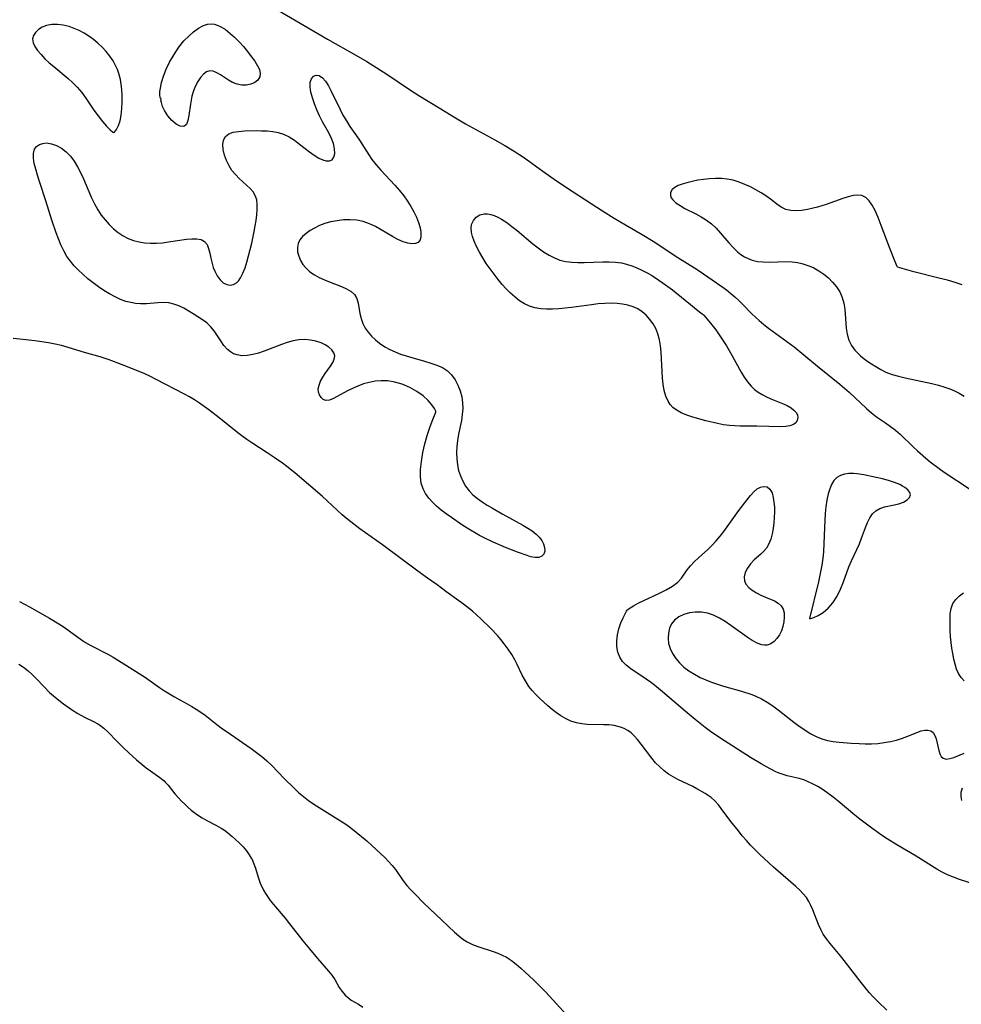
# Model space of a CAD drawing. Extents: x 1851766 to 1859968, y 2723595 to 2731797.
# Drawn here: x 1853746 to 1854014, y 2729189 to 2729470 of the extents above; entities that cross this region are included whole.
import ezdxf

# ---------------------------------------------------------------- set-up
doc = ezdxf.new("R2010")
doc.units = 0

msp = doc.modelspace()

# ---------------------------------------------------------------- linework, layer by layer
at = {"layer": 'Unknown_Line_Type', "color": 0}
for points in [[(1853819.43, 2729472.98, 84), (1853833.8, 2729464.52, 84), (1853841.94, 2729459.96, 84), (1853845.01, 2729458.16, 84), (1853847.91, 2729456.37, 84), (1853850.78, 2729454.54, 84), (1853857.22, 2729450.26, 84), (1853859.87, 2729448.55, 84), (1853865.62, 2729444.96, 84), (1853870.26, 2729442.15, 84), (1853873.18, 2729440.46, 84), (1853881.5, 2729435.88, 84), (1853884.32, 2729434.27, 84), (1853887.04, 2729432.64, 84), (1853889.69, 2729430.92, 84), (1853895.83, 2729426.48, 84), (1853898.4, 2729424.68, 84), (1853902.24, 2729422.1, 84), (1853908.94, 2729417.7, 84), (1853912.19, 2729415.61, 84), (1853915.48, 2729413.58, 84), (1853918.79, 2729411.6, 84), (1853923.51, 2729408.88, 84), (1853926.61, 2729407, 84), (1853933.66, 2729402.3, 84), (1853938.46, 2729399.35, 84), (1853939.73, 2729398.53, 84), (1853943.49, 2729395.99, 84), (1853946.19, 2729394.1, 84), (1853947.51, 2729393.12, 84), (1853948.79, 2729392.11, 84), (1853949.93, 2729391.12, 84), (1853951.03, 2729390.09, 84), (1853952.1, 2729389.04, 84), (1853954.76, 2729386.27, 84), (1853955.77, 2729385.28, 84), (1853956.82, 2729384.33, 84), (1853958.14, 2729383.22, 84), (1853959.5, 2729382.16, 84), (1853963.72, 2729379.12, 84), (1853966.8, 2729376.82, 84), (1853969.6, 2729374.56, 84), (1853973.46, 2729371.34, 84), (1853979.79, 2729366.25, 84), (1853982.47, 2729363.95, 84), (1853987.47, 2729359.29, 84), (1853988.86, 2729358.06, 84), (1853990.3, 2729356.93, 84), (1853992.83, 2729355.22, 84), (1853994.28, 2729354.2, 84), (1853995.68, 2729353.11, 84), (1853997.04, 2729351.94, 84), (1854000.71, 2729348.33, 84), (1854001.95, 2729347.19, 84), (1854004.34, 2729345.1, 84), (1854005.58, 2729344.09, 84), (1854008.14, 2729342.15, 84), (1854009.59, 2729341.13, 84), (1854017.11, 2729336.15, 84)], [(1853772.83, 2729437.93, 82), (1853773.15, 2729438.09, 82), (1853773.68, 2729438.78, 82), (1853774.27, 2729439.93, 82), (1853774.71, 2729441.3, 82), (1853775.03, 2729442.94, 82), (1853775.23, 2729444.78, 82), (1853775.31, 2729446.74, 82), (1853775.28, 2729448.92, 82), (1853775.12, 2729451.06, 82), (1853774.82, 2729453.05, 82), (1853774.37, 2729454.81, 82), (1853773.99, 2729455.87, 82), (1853773.53, 2729456.91, 82), (1853772.73, 2729458.36, 82), (1853771.8, 2729459.75, 82), (1853770.76, 2729461.06, 82), (1853769.62, 2729462.31, 82), (1853768.39, 2729463.47, 82), (1853767.15, 2729464.48, 82), (1853765.85, 2729465.4, 82), (1853764.49, 2729466.24, 82), (1853763.1, 2729466.99, 82), (1853761.68, 2729467.63, 82), (1853760.23, 2729468.15, 82), (1853758.54, 2729468.55, 82), (1853756.86, 2729468.75, 82), (1853755.24, 2729468.73, 82), (1853753.73, 2729468.46, 82), (1853752.51, 2729467.98, 82), (1853751.46, 2729467.31, 82), (1853750.61, 2729466.51, 82), (1853750.01, 2729465.61, 82), (1853749.76, 2729464.63, 82), (1853749.91, 2729463.56, 82), (1853750.43, 2729462.44, 82), (1853751.21, 2729461.3, 82), (1853752.19, 2729460.15, 82), (1853753.32, 2729459, 82), (1853754.55, 2729457.86, 82), (1853755.84, 2729456.73, 82), (1853759.88, 2729453.35, 82), (1853761.17, 2729452.18, 82), (1853762.46, 2729450.89, 82), (1853763.78, 2729449.34, 82), (1853764.97, 2729447.73, 82), (1853767.28, 2729444.33, 82), (1853768.43, 2729442.72, 82), (1853769.71, 2729441.11, 82), (1853770.89, 2729439.77, 82), (1853771.87, 2729438.75, 82), (1853772.55, 2729438.12, 82), (1853772.83, 2729437.93, 82)], [(1853786.39, 2729447.55, 82), (1853786.18, 2729447.85, 82), (1853786.07, 2729448.83, 82), (1853786.09, 2729449.63, 82), (1853786.19, 2729450.57, 82), (1853786.53, 2729452.22, 82), (1853787.1, 2729454.06, 82), (1853787.86, 2729456.01, 82), (1853788.8, 2729457.97, 82), (1853790.09, 2729460.22, 82), (1853791.49, 2729462.29, 82), (1853792.92, 2729464.06, 82), (1853794.29, 2729465.46, 82), (1853795.68, 2729466.66, 82), (1853797.08, 2729467.67, 82), (1853798.52, 2729468.44, 82), (1853799.62, 2729468.8, 82), (1853800.73, 2729468.91, 82), (1853801.58, 2729468.82, 82), (1853802.42, 2729468.59, 82), (1853803.26, 2729468.22, 82), (1853804.65, 2729467.38, 82), (1853806, 2729466.32, 82), (1853807.32, 2729465.11, 82), (1853808.61, 2729463.8, 82), (1853809.85, 2729462.44, 82), (1853811.02, 2729461.05, 82), (1853812.12, 2729459.66, 82), (1853813.09, 2729458.3, 82), (1853813.89, 2729457, 82), (1853814.41, 2729455.93, 82), (1853814.66, 2729454.91, 82), (1853814.53, 2729453.81, 82), (1853813.98, 2729452.86, 82), (1853813.11, 2729452.18, 82), (1853811.99, 2729451.72, 82), (1853810.73, 2729451.47, 82), (1853809.39, 2729451.45, 82), (1853808.04, 2729451.7, 82), (1853806.8, 2729452.19, 82), (1853805.6, 2729452.85, 82), (1853803.35, 2729454.35, 82), (1853802.28, 2729454.99, 82), (1853801.26, 2729455.43, 82), (1853800.29, 2729455.56, 82), (1853799.34, 2729455.26, 82), (1853798.46, 2729454.61, 82), (1853797.63, 2729453.68, 82), (1853796.87, 2729452.54, 82), (1853796.19, 2729451.24, 82), (1853795.61, 2729449.82, 82), (1853795.16, 2729448.32, 82), (1853794.93, 2729447.2, 82), (1853794.75, 2729446.06, 82), (1853794.32, 2729442.81, 82), (1853794.06, 2729441.36, 82), (1853793.62, 2729440.23, 82), (1853792.89, 2729439.65, 82), (1853791.87, 2729439.72, 82), (1853790.66, 2729440.36, 82), (1853789.42, 2729441.41, 82), (1853788.28, 2729442.74, 82), (1853787.37, 2729444.2, 82), (1853786.82, 2729445.41, 82), (1853786.48, 2729446.47, 82), (1853786.34, 2729447.22, 82), (1853786.39, 2729447.55, 82)], [(1853864.72, 2729358.22, 82), (1853864.68, 2729358.55, 82), (1853864.29, 2729359.29, 82), (1853863.58, 2729360.33, 82), (1853862.55, 2729361.54, 82), (1853861.07, 2729362.87, 82), (1853859.28, 2729364.15, 82), (1853857.26, 2729365.28, 82), (1853855.1, 2729366.2, 82), (1853853.02, 2729366.81, 82), (1853851, 2729367.15, 82), (1853849.15, 2729367.21, 82), (1853847.43, 2729367.05, 82), (1853845.73, 2729366.74, 82), (1853844.1, 2729366.28, 82), (1853842.51, 2729365.69, 82), (1853840.98, 2729365.02, 82), (1853839.52, 2729364.29, 82), (1853835.51, 2729362.12, 82), (1853834.37, 2729361.68, 82), (1853833.36, 2729361.58, 82), (1853832.6, 2729361.86, 82), (1853831.98, 2729362.41, 82), (1853831.51, 2729363.17, 82), (1853831.26, 2729363.97, 82), (1853831.21, 2729364.85, 82), (1853831.42, 2729365.93, 82), (1853831.86, 2729367.05, 82), (1853832.47, 2729368.18, 82), (1853833.18, 2729369.29, 82), (1853834.69, 2729371.4, 82), (1853835.32, 2729372.39, 82), (1853835.75, 2729373.35, 82), (1853835.89, 2729374.27, 82), (1853835.64, 2729375.15, 82), (1853835.06, 2729375.97, 82), (1853834.22, 2729376.74, 82), (1853833.18, 2729377.42, 82), (1853831.98, 2729377.99, 82), (1853830.52, 2729378.47, 82), (1853828.96, 2729378.78, 82), (1853827.34, 2729378.91, 82), (1853825.67, 2729378.84, 82), (1853824.03, 2729378.55, 82), (1853822.38, 2729378.09, 82), (1853820.74, 2729377.52, 82), (1853815.82, 2729375.63, 82), (1853814.17, 2729375.09, 82), (1853812.55, 2729374.67, 82), (1853810.97, 2729374.4, 82), (1853809.45, 2729374.34, 82), (1853808.04, 2729374.54, 82), (1853807.05, 2729374.91, 82), (1853806.14, 2729375.44, 82), (1853805.32, 2729376.13, 82), (1853804.3, 2729377.29, 82), (1853803.39, 2729378.62, 82), (1853802.51, 2729380.01, 82), (1853801.57, 2729381.38, 82), (1853800.52, 2729382.66, 82), (1853799.42, 2729383.68, 82), (1853798.19, 2729384.59, 82), (1853796.89, 2729385.44, 82), (1853795.56, 2729386.26, 82), (1853792.84, 2729387.84, 82), (1853791.46, 2729388.52, 82), (1853790.07, 2729389.07, 82), (1853788.64, 2729389.42, 82), (1853787.08, 2729389.53, 82), (1853785.48, 2729389.44, 82), (1853782.2, 2729389.12, 82), (1853780.53, 2729389.09, 82), (1853779.14, 2729389.21, 82), (1853777.76, 2729389.46, 82), (1853776.38, 2729389.83, 82), (1853774.84, 2729390.39, 82), (1853773.33, 2729391.08, 82), (1853771.71, 2729391.95, 82), (1853770.12, 2729392.93, 82), (1853768.56, 2729393.98, 82), (1853767.04, 2729395.11, 82), (1853765.56, 2729396.29, 82), (1853764.12, 2729397.53, 82), (1853762.87, 2729398.72, 82), (1853761.68, 2729399.96, 82), (1853760.57, 2729401.27, 82), (1853759.58, 2729402.66, 82), (1853758.66, 2729404.24, 82), (1853757.86, 2729405.9, 82), (1853757.14, 2729407.62, 82), (1853756.48, 2729409.39, 82), (1853755.27, 2729413.01, 82), (1853753.53, 2729418.51, 82), (1853751.73, 2729423.98, 82), (1853751.16, 2729425.75, 82), (1853750.67, 2729427.47, 82), (1853750.28, 2729429.11, 82), (1853750.06, 2729430.64, 82), (1853750.06, 2729432.02, 82), (1853750.37, 2729433.18, 82), (1853750.93, 2729433.95, 82), (1853751.72, 2729434.51, 82), (1853752.67, 2729434.86, 82), (1853753.74, 2729434.97, 82), (1853755.13, 2729434.77, 82), (1853756.56, 2729434.24, 82), (1853757.98, 2729433.45, 82), (1853759.34, 2729432.43, 82), (1853760.58, 2729431.19, 82), (1853761.65, 2729429.77, 82), (1853762.6, 2729428.19, 82), (1853763.45, 2729426.51, 82), (1853764.25, 2729424.75, 82), (1853766.57, 2729419.37, 82), (1853767.42, 2729417.62, 82), (1853768.35, 2729415.93, 82), (1853769.34, 2729414.44, 82), (1853770.42, 2729413.03, 82), (1853771.58, 2729411.72, 82), (1853772.83, 2729410.51, 82), (1853774.16, 2729409.42, 82), (1853775.59, 2729408.49, 82), (1853777.03, 2729407.77, 82), (1853778.55, 2729407.21, 82), (1853780.12, 2729406.79, 82), (1853781.72, 2729406.5, 82), (1853783.35, 2729406.37, 82), (1853785.09, 2729406.39, 82), (1853786.82, 2729406.53, 82), (1853788.55, 2729406.75, 82), (1853793.63, 2729407.51, 82), (1853795.19, 2729407.65, 82), (1853796.61, 2729407.64, 82), (1853797.84, 2729407.42, 82), (1853798.81, 2729406.91, 82), (1853799.49, 2729406.04, 82), (1853799.94, 2729404.9, 82), (1853800.27, 2729403.56, 82), (1853800.57, 2729402.11, 82), (1853800.92, 2729400.61, 82), (1853801.28, 2729399.48, 82), (1853801.72, 2729398.39, 82), (1853802.41, 2729397.11, 82), (1853803.23, 2729396, 82), (1853804.14, 2729395.14, 82), (1853805.13, 2729394.59, 82), (1853806.1, 2729394.43, 82), (1853807.05, 2729394.61, 82), (1853807.93, 2729395.11, 82), (1853808.53, 2729395.73, 82), (1853809.05, 2729396.5, 82), (1853809.72, 2729397.84, 82), (1853810.32, 2729399.36, 82), (1853810.85, 2729401.02, 82), (1853811.34, 2729402.78, 82), (1853812.22, 2729406.43, 82), (1853812.9, 2729409.7, 82), (1853813.2, 2729411.32, 82), (1853813.46, 2729412.9, 82), (1853813.67, 2729414.48, 82), (1853813.81, 2729415.99, 82), (1853813.82, 2729417.43, 82), (1853813.65, 2729418.78, 82), (1853813.25, 2729420.01, 82), (1853812.61, 2729421.07, 82), (1853811.75, 2729422.04, 82), (1853810.76, 2729422.96, 82), (1853808.65, 2729424.87, 82), (1853807.58, 2729425.97, 82), (1853806.61, 2729427.16, 82), (1853805.77, 2729428.43, 82), (1853805.01, 2729429.97, 82), (1853804.45, 2729431.54, 82), (1853804.12, 2729433.08, 82), (1853804.02, 2729434.54, 82), (1853804.21, 2729435.82, 82), (1853804.75, 2729436.86, 82), (1853805.69, 2729437.56, 82), (1853806.96, 2729438.01, 82), (1853808.46, 2729438.27, 82), (1853810.13, 2729438.41, 82), (1853813.47, 2729438.5, 82), (1853815.06, 2729438.48, 82), (1853816.65, 2729438.39, 82), (1853818.23, 2729438.22, 82), (1853819.77, 2729437.92, 82), (1853821.25, 2729437.46, 82), (1853822.86, 2729436.69, 82), (1853824.39, 2729435.74, 82), (1853825.86, 2729434.67, 82), (1853828.67, 2729432.48, 82), (1853830.03, 2729431.49, 82), (1853831.36, 2729430.68, 82), (1853832.46, 2729430.2, 82), (1853833.49, 2729429.92, 82), (1853834.39, 2729429.9, 82), (1853835.12, 2729430.16, 82), (1853835.67, 2729430.9, 82), (1853835.92, 2729432, 82), (1853835.87, 2729433.33, 82), (1853835.54, 2729434.81, 82), (1853834.95, 2729436.29, 82), (1853834.19, 2729437.82, 82), (1853832.44, 2729441.01, 82), (1853831.59, 2729442.71, 82), (1853830.8, 2729444.44, 82), (1853830.11, 2729446.16, 82), (1853829.52, 2729447.85, 82), (1853829.1, 2729449.46, 82), (1853828.87, 2729450.95, 82), (1853828.9, 2729452.26, 82), (1853829.24, 2729453.29, 82), (1853829.82, 2729454.01, 82), (1853830.58, 2729454.34, 82), (1853831.47, 2729454.18, 82), (1853832.4, 2729453.57, 82), (1853833.28, 2729452.55, 82), (1853834.12, 2729451.25, 82), (1853834.92, 2729449.75, 82), (1853837.34, 2729444.67, 82), (1853838.23, 2729442.94, 82), (1853839.2, 2729441.26, 82), (1853840.23, 2729439.7, 82), (1853842.13, 2729436.99, 82), (1853842.93, 2729435.79, 82), (1853845.56, 2729431.62, 82), (1853846.5, 2729430.27, 82), (1853847.71, 2729428.74, 82), (1853848.99, 2729427.26, 82), (1853853.03, 2729422.92, 82), (1853854.34, 2729421.44, 82), (1853855.57, 2729419.92, 82), (1853856.63, 2729418.43, 82), (1853857.59, 2729416.9, 82), (1853858.44, 2729415.35, 82), (1853859.18, 2729413.81, 82), (1853859.79, 2729412.29, 82), (1853860.21, 2729410.83, 82), (1853860.42, 2729409.51, 82), (1853860.42, 2729408.34, 82), (1853860.19, 2729407.35, 82), (1853859.69, 2729406.65, 82), (1853858.9, 2729406.28, 82), (1853857.88, 2729406.22, 82), (1853856.69, 2729406.4, 82), (1853855.41, 2729406.81, 82), (1853853.91, 2729407.49, 82), (1853852.36, 2729408.34, 82), (1853849.15, 2729410.24, 82), (1853847.5, 2729411.15, 82), (1853845.79, 2729411.95, 82), (1853844.03, 2729412.57, 82), (1853842.2, 2729412.94, 82), (1853840.33, 2729413.08, 82), (1853838.43, 2729413.03, 82), (1853836.54, 2729412.82, 82), (1853834.68, 2729412.45, 82), (1853833.1, 2729411.98, 82), (1853831.57, 2729411.41, 82), (1853830.13, 2729410.73, 82), (1853828.87, 2729410.01, 82), (1853827.73, 2729409.21, 82), (1853826.75, 2729408.33, 82), (1853825.98, 2729407.38, 82), (1853825.46, 2729406.35, 82), (1853825.24, 2729405.19, 82), (1853825.31, 2729403.97, 82), (1853825.62, 2729402.74, 82), (1853826.13, 2729401.51, 82), (1853826.84, 2729400.34, 82), (1853827.73, 2729399.25, 82), (1853828.84, 2729398.25, 82), (1853830.11, 2729397.37, 82), (1853831.49, 2729396.59, 82), (1853832.93, 2729395.92, 82), (1853834.59, 2729395.26, 82), (1853837.81, 2729394.08, 82), (1853839.27, 2729393.44, 82), (1853840.53, 2729392.68, 82), (1853841.51, 2729391.75, 82), (1853842.15, 2729390.62, 82), (1853842.56, 2729389.31, 82), (1853843.08, 2729386.41, 82), (1853843.4, 2729384.92, 82), (1853843.88, 2729383.47, 82), (1853844.54, 2729382.22, 82), (1853845.37, 2729381.04, 82), (1853846.36, 2729379.92, 82), (1853847.47, 2729378.87, 82), (1853848.69, 2729377.89, 82), (1853850.15, 2729376.9, 82), (1853851.57, 2729376.12, 82), (1853853.07, 2729375.43, 82), (1853854.62, 2729374.82, 82), (1853856.21, 2729374.28, 82), (1853857.82, 2729373.78, 82), (1853861.51, 2729372.77, 82), (1853863.31, 2729372.25, 82), (1853865.02, 2729371.65, 82), (1853866.61, 2729370.93, 82), (1853868.02, 2729370.01, 82), (1853869.2, 2729368.85, 82), (1853870.18, 2729367.49, 82), (1853870.99, 2729365.97, 82), (1853871.62, 2729364.35, 82), (1853872.07, 2729362.65, 82), (1853872.32, 2729360.9, 82), (1853872.36, 2729359.25, 82), (1853872.23, 2729357.58, 82), (1853871.97, 2729355.91, 82), (1853871.17, 2729351.94, 82), (1853870.91, 2729350.2, 82), (1853870.72, 2729348.45, 82), (1853870.63, 2729346.7, 82), (1853870.65, 2729344.96, 82), (1853870.83, 2729343.24, 82), (1853871.17, 2729341.62, 82), (1853871.69, 2729340.05, 82), (1853872.35, 2729338.55, 82), (1853873.17, 2729337.13, 82), (1853874.16, 2729335.82, 82), (1853875.28, 2729334.68, 82), (1853876.55, 2729333.63, 82), (1853877.91, 2729332.66, 82), (1853879.35, 2729331.73, 82), (1853880.84, 2729330.84, 82), (1853883.75, 2729329.19, 82), (1853889.54, 2729326.02, 82), (1853890.89, 2729325.22, 82), (1853892.14, 2729324.37, 82), (1853893.27, 2729323.48, 82), (1853894.17, 2729322.59, 82), (1853894.89, 2729321.65, 82), (1853895.41, 2729320.7, 82), (1853895.71, 2729319.63, 82), (1853895.73, 2729318.63, 82), (1853895.48, 2729317.78, 82), (1853894.95, 2729317.16, 82), (1853894.09, 2729316.83, 82), (1853892.99, 2729316.81, 82), (1853891.72, 2729317.03, 82), (1853890.7, 2729317.34, 82), (1853888.01, 2729318.34, 82), (1853884.57, 2729319.71, 82), (1853881.08, 2729321.19, 82), (1853878.26, 2729322.51, 82), (1853877.19, 2729323.08, 82), (1853873.66, 2729325.21, 82), (1853872.15, 2729326.16, 82), (1853869.13, 2729328.17, 82), (1853867.65, 2729329.22, 82), (1853866.22, 2729330.32, 82), (1853864.86, 2729331.48, 82), (1853863.8, 2729332.49, 82), (1853862.71, 2729333.71, 82), (1853861.78, 2729335.01, 82), (1853861.06, 2729336.39, 82), (1853860.56, 2729338.02, 82), (1853860.32, 2729339.77, 82), (1853860.34, 2729341.85, 82), (1853860.6, 2729344.2, 82), (1853861.04, 2729346.7, 82), (1853861.61, 2729349.21, 82), (1853862.27, 2729351.63, 82), (1853862.98, 2729353.83, 82), (1853863.64, 2729355.64, 82), (1853864.72, 2729358.22, 82)], [(1853996.29, 2729399.6, 86), (1853996.14, 2729399.78, 86), (1853995.38, 2729401.55, 86), (1853994.17, 2729404.67, 86), (1853991.62, 2729411.49, 86), (1853990.74, 2729413.7, 86), (1853989.86, 2729415.68, 86), (1853989.01, 2729417.29, 86), (1853988.17, 2729418.49, 86), (1853987.23, 2729419.41, 86), (1853986.15, 2729419.98, 86), (1853984.94, 2729420.14, 86), (1853983.61, 2729420, 86), (1853982.18, 2729419.66, 86), (1853980.68, 2729419.18, 86), (1853975.93, 2729417.46, 86), (1853973.49, 2729416.72, 86), (1853972.27, 2729416.4, 86), (1853970.6, 2729416.02, 86), (1853968.95, 2729415.75, 86), (1853967.37, 2729415.62, 86), (1853965.86, 2729415.69, 86), (1853964.45, 2729416.02, 86), (1853963.33, 2729416.55, 86), (1853962.27, 2729417.27, 86), (1853960.1, 2729418.94, 86), (1853958.78, 2729419.88, 86), (1853957.37, 2729420.79, 86), (1853955.88, 2729421.64, 86), (1853954.35, 2729422.45, 86), (1853952.76, 2729423.18, 86), (1853951.13, 2729423.81, 86), (1853949.47, 2729424.33, 86), (1853947.77, 2729424.69, 86), (1853946.08, 2729424.86, 86), (1853944.38, 2729424.88, 86), (1853942.67, 2729424.78, 86), (1853940.98, 2729424.59, 86), (1853939.32, 2729424.34, 86), (1853937.71, 2729424.02, 86), (1853936.19, 2729423.65, 86), (1853934.91, 2729423.26, 86), (1853933.76, 2729422.83, 86), (1853932.8, 2729422.32, 86), (1853932.07, 2729421.71, 86), (1853931.6, 2729420.89, 86), (1853931.56, 2729419.99, 86), (1853931.81, 2729419.38, 86), (1853932.24, 2729418.78, 86), (1853933.13, 2729417.95, 86), (1853934.32, 2729417.12, 86), (1853935.7, 2729416.33, 86), (1853938.76, 2729414.75, 86), (1853940.32, 2729413.9, 86), (1853941.84, 2729412.96, 86), (1853943.27, 2729411.91, 86), (1853944.61, 2729410.66, 86), (1853945.86, 2729409.3, 86), (1853948.22, 2729406.48, 86), (1853949.43, 2729405.14, 86), (1853950.71, 2729403.92, 86), (1853951.66, 2729403.19, 86), (1853952.66, 2729402.55, 86), (1853953.72, 2729402, 86), (1853954.83, 2729401.58, 86), (1853956.38, 2729401.22, 86), (1853958, 2729401.07, 86), (1853959.65, 2729401.04, 86), (1853964.65, 2729401.17, 86), (1853966.25, 2729401.12, 86), (1853967.79, 2729400.92, 86), (1853968.98, 2729400.62, 86), (1853971.3, 2729399.84, 86), (1853972.43, 2729399.37, 86), (1853973.87, 2729398.57, 86), (1853975.26, 2729397.6, 86), (1853976.57, 2729396.49, 86), (1853977.78, 2729395.26, 86), (1853978.87, 2729393.94, 86), (1853979.8, 2729392.51, 86), (1853980.51, 2729390.97, 86), (1853980.97, 2729389.31, 86), (1853981.23, 2729387.56, 86), (1853981.65, 2729382.17, 86), (1853981.93, 2729380.44, 86), (1853982.41, 2729378.79, 86), (1853983.16, 2729377.28, 86), (1853984.15, 2729375.89, 86), (1853984.92, 2729375.05, 86), (1853985.77, 2729374.26, 86), (1853986.75, 2729373.46, 86), (1853987.79, 2729372.7, 86), (1853988.87, 2729371.98, 86), (1853990.07, 2729371.23, 86), (1853991.49, 2729370.41, 86), (1853992.97, 2729369.68, 86), (1853994.72, 2729369.01, 86), (1853996.54, 2729368.46, 86), (1853998.41, 2729368, 86), (1854006.04, 2729366.43, 86), (1854007.92, 2729365.96, 86), (1854009.77, 2729365.41, 86), (1854011.17, 2729364.9, 86), (1854012.54, 2729364.31, 86), (1854013.87, 2729363.64, 86), (1854015.28, 2729362.8, 86)], [(1853940.86, 2729386.07, 82), (1853941.07, 2729385.91, 82), (1853941.59, 2729385.33, 82), (1853943.35, 2729383.18, 82), (1853944.46, 2729381.71, 82), (1853945.65, 2729380.04, 82), (1853946.81, 2729378.31, 82), (1853947.53, 2729377.16, 82), (1853948.72, 2729375.16, 82), (1853951.72, 2729369.67, 82), (1853952.58, 2729368.22, 82), (1853953.53, 2729366.86, 82), (1853954.6, 2729365.62, 82), (1853955.56, 2729364.73, 82), (1853956.6, 2729363.95, 82), (1853957.71, 2729363.25, 82), (1853959.15, 2729362.52, 82), (1853960.62, 2729361.88, 82), (1853963.5, 2729360.71, 82), (1853964.81, 2729360.1, 82), (1853965.96, 2729359.44, 82), (1853966.75, 2729358.83, 82), (1853967.35, 2729358.17, 82), (1853967.73, 2729357.48, 82), (1853967.86, 2729356.68, 82), (1853967.7, 2729355.91, 82), (1853967.28, 2729355.23, 82), (1853966.62, 2729354.69, 82), (1853965.62, 2729354.32, 82), (1853964.41, 2729354.14, 82), (1853963.02, 2729354.09, 82), (1853956.16, 2729354.27, 82), (1853951.33, 2729354.28, 82), (1853949.84, 2729354.31, 82), (1853948.37, 2729354.42, 82), (1853946.66, 2729354.66, 82), (1853944.96, 2729355, 82), (1853941.61, 2729355.81, 82), (1853937.96, 2729356.78, 82), (1853936.23, 2729357.34, 82), (1853934.62, 2729358.01, 82), (1853933.16, 2729358.86, 82), (1853932.28, 2729359.58, 82), (1853931.52, 2729360.4, 82), (1853930.88, 2729361.33, 82), (1853930.21, 2729362.81, 82), (1853929.76, 2729364.44, 82), (1853929.46, 2729366.18, 82), (1853929.29, 2729367.96, 82), (1853928.93, 2729375.33, 82), (1853928.74, 2729377.14, 82), (1853928.45, 2729378.9, 82), (1853927.99, 2729380.59, 82), (1853927.38, 2729382.05, 82), (1853926.61, 2729383.43, 82), (1853925.71, 2729384.7, 82), (1853924.68, 2729385.85, 82), (1853923.53, 2729386.86, 82), (1853922.25, 2729387.7, 82), (1853920.9, 2729388.31, 82), (1853919.45, 2729388.75, 82), (1853917.92, 2729389.05, 82), (1853916.34, 2729389.22, 82), (1853914.73, 2729389.28, 82), (1853912.87, 2729389.23, 82), (1853911, 2729389.08, 82), (1853909.11, 2729388.86, 82), (1853903.41, 2729388.08, 82), (1853901.52, 2729387.85, 82), (1853899.75, 2729387.69, 82), (1853897.99, 2729387.6, 82), (1853896.27, 2729387.6, 82), (1853894.58, 2729387.71, 82), (1853892.95, 2729387.97, 82), (1853891.39, 2729388.43, 82), (1853889.95, 2729389.11, 82), (1853888.58, 2729389.99, 82), (1853887.27, 2729391.01, 82), (1853886.01, 2729392.15, 82), (1853884.78, 2729393.37, 82), (1853883.6, 2729394.67, 82), (1853882.46, 2729396.03, 82), (1853881.28, 2729397.53, 82), (1853880.15, 2729399.08, 82), (1853879.08, 2729400.65, 82), (1853878.07, 2729402.24, 82), (1853877.13, 2729403.84, 82), (1853876.29, 2729405.43, 82), (1853875.6, 2729407, 82), (1853875.17, 2729408.27, 82), (1853874.89, 2729409.5, 82), (1853874.79, 2729410.66, 82), (1853874.91, 2729411.73, 82), (1853875.4, 2729412.88, 82), (1853876.21, 2729413.81, 82), (1853877.24, 2729414.47, 82), (1853878.46, 2729414.8, 82), (1853879.38, 2729414.79, 82), (1853880.36, 2729414.6, 82), (1853881.36, 2729414.27, 82), (1853882.38, 2729413.82, 82), (1853883.41, 2729413.26, 82), (1853884.91, 2729412.29, 82), (1853886.4, 2729411.18, 82), (1853887.89, 2729409.99, 82), (1853892.37, 2729406.26, 82), (1853893.88, 2729405.07, 82), (1853895.42, 2729403.95, 82), (1853897, 2729402.96, 82), (1853898.51, 2729402.19, 82), (1853900.08, 2729401.6, 82), (1853901.74, 2729401.21, 82), (1853903.45, 2729401, 82), (1853905.19, 2729400.91, 82), (1853906.96, 2729400.92, 82), (1853912.32, 2729401.09, 82), (1853914.1, 2729401.09, 82), (1853915.86, 2729401, 82), (1853917.58, 2729400.77, 82), (1853919.08, 2729400.42, 82), (1853920.54, 2729399.95, 82), (1853921.99, 2729399.38, 82), (1853923.42, 2729398.73, 82), (1853924.91, 2729397.98, 82), (1853926.48, 2729397.08, 82), (1853928.29, 2729395.9, 82), (1853930.18, 2729394.54, 82), (1853932.1, 2729393.08, 82), (1853935.75, 2729390.17, 82), (1853939.86, 2729386.81, 82), (1853940.59, 2729386.24, 82), (1853940.86, 2729386.07, 82)], [(1854014.69, 2729394.5, 86), (1854012.7, 2729395.16, 86), (1854010.49, 2729395.82, 86), (1854008.01, 2729396.48, 86), (1854000.88, 2729398.22, 86), (1853997.56, 2729399.16, 86), (1853996.62, 2729399.46, 86), (1853996.29, 2729399.6, 86)], [(1853993.21, 2729187.77, 84), (1853990.65, 2729190.23, 84), (1853989.43, 2729191.51, 84), (1853988.22, 2729192.86, 84), (1853987.06, 2729194.25, 84), (1853985.92, 2729195.67, 84), (1853980.37, 2729202.78, 84), (1853977.06, 2729206.76, 84), (1853976.04, 2729208.09, 84), (1853975.12, 2729209.47, 84), (1853974.41, 2729210.79, 84), (1853973.79, 2729212.16, 84), (1853972.12, 2729216.36, 84), (1853971.58, 2729217.58, 84), (1853970.98, 2729218.76, 84), (1853970.29, 2729219.87, 84), (1853969.4, 2729220.98, 84), (1853968.39, 2729222.03, 84), (1853967.3, 2729223.03, 84), (1853963.64, 2729226.14, 84), (1853960.95, 2729228.51, 84), (1853959.61, 2729229.74, 84), (1853956.97, 2729232.24, 84), (1853954.42, 2729234.84, 84), (1853953.19, 2729236.17, 84), (1853952.03, 2729237.5, 84), (1853950.91, 2729238.86, 84), (1853948.77, 2729241.59, 84), (1853946.06, 2729245.25, 84), (1853945.21, 2729246.33, 84), (1853944.21, 2729247.43, 84), (1853943.13, 2729248.41, 84), (1853942.3, 2729249.01, 84), (1853941.42, 2729249.57, 84), (1853939.12, 2729250.89, 84), (1853937.91, 2729251.53, 84), (1853933.69, 2729253.57, 84), (1853932.32, 2729254.3, 84), (1853930.99, 2729255.09, 84), (1853929.74, 2729255.99, 84), (1853928.49, 2729257.1, 84), (1853927.33, 2729258.33, 84), (1853926.24, 2729259.63, 84), (1853923.2, 2729263.63, 84), (1853922.19, 2729264.89, 84), (1853921.17, 2729266.03, 84), (1853920.35, 2729266.8, 84), (1853919.41, 2729267.47, 84), (1853918.39, 2729268.03, 84), (1853917.3, 2729268.46, 84), (1853916.98, 2729268.56, 84), (1853915.55, 2729268.89, 84), (1853914.05, 2729269.07, 84), (1853912.51, 2729269.15, 84), (1853907.81, 2729269.24, 84), (1853906.27, 2729269.36, 84), (1853904.77, 2729269.64, 84), (1853903.17, 2729270.16, 84), (1853901.63, 2729270.89, 84), (1853900.33, 2729271.67, 84), (1853899.07, 2729272.55, 84), (1853897.84, 2729273.5, 84), (1853896.64, 2729274.51, 84), (1853895.46, 2729275.55, 84), (1853894.31, 2729276.62, 84), (1853893.21, 2729277.72, 84), (1853892.17, 2729278.86, 84), (1853891.22, 2729280.08, 84), (1853890.23, 2729281.64, 84), (1853889.35, 2729283.29, 84), (1853887.91, 2729286.3, 84), (1853887.25, 2729287.6, 84), (1853886.32, 2729289.18, 84), (1853885.28, 2729290.72, 84), (1853884.17, 2729292.22, 84), (1853883.23, 2729293.4, 84), (1853882.24, 2729294.56, 84), (1853880.38, 2729296.55, 84), (1853877.39, 2729299.45, 84), (1853876.36, 2729300.39, 84), (1853875.11, 2729301.47, 84), (1853872.55, 2729303.51, 84), (1853871.26, 2729304.47, 84), (1853867.56, 2729307.12, 84), (1853865.12, 2729309, 84), (1853862.37, 2729310.93, 84), (1853859.59, 2729312.96, 84), (1853849.5, 2729320.46, 84), (1853843.06, 2729324.99, 84), (1853840.45, 2729326.96, 84), (1853839.18, 2729327.99, 84), (1853838.03, 2729328.98, 84), (1853832.27, 2729334.25, 84), (1853828.46, 2729337.62, 84), (1853824.48, 2729340.99, 84), (1853822.22, 2729342.79, 84), (1853821.05, 2729343.67, 84), (1853818.67, 2729345.36, 84), (1853816.67, 2729346.68, 84), (1853812.28, 2729349.48, 84), (1853810.84, 2729350.44, 84), (1853809.44, 2729351.45, 84), (1853808.23, 2729352.39, 84), (1853802.98, 2729356.65, 84), (1853800.03, 2729358.9, 84), (1853798.69, 2729359.87, 84), (1853797.32, 2729360.81, 84), (1853795.94, 2729361.72, 84), (1853794.53, 2729362.57, 84), (1853793.11, 2729363.36, 84), (1853785, 2729367.59, 84), (1853783.24, 2729368.46, 84), (1853781.75, 2729369.15, 84), (1853778.75, 2729370.44, 84), (1853775.12, 2729371.87, 84), (1853771.59, 2729373.2, 84), (1853769.07, 2729374.04, 84), (1853764.61, 2729375.27, 84), (1853759.93, 2729376.7, 84), (1853758.07, 2729377.2, 84), (1853756.19, 2729377.63, 84), (1853754.29, 2729378, 84), (1853752.38, 2729378.32, 84), (1853750.46, 2729378.58, 84), (1853746.11, 2729379.04, 84), (1853744.22, 2729379.28, 84)], [(1853971.16, 2729299.44, 82), (1853971.57, 2729299.45, 82), (1853972.47, 2729299.74, 82), (1853973.7, 2729300.3, 82), (1853975.11, 2729301.16, 82), (1853976.54, 2729302.35, 82), (1853977.88, 2729303.93, 82), (1853979.04, 2729305.8, 82), (1853980.04, 2729307.83, 82), (1853980.88, 2729309.89, 82), (1853982.43, 2729314.15, 82), (1853983.15, 2729315.82, 82), (1853984.71, 2729319.1, 82), (1853985.44, 2729320.74, 82), (1853986.05, 2729322.32, 82), (1853987.16, 2729325.39, 82), (1853987.74, 2729326.82, 82), (1853988.39, 2729328.13, 82), (1853989.15, 2729329.26, 82), (1853990.08, 2729330.16, 82), (1853991.23, 2729330.79, 82), (1853992.53, 2729331.21, 82), (1853995.3, 2729331.79, 82), (1853996.64, 2729332.12, 82), (1853997.93, 2729332.62, 82), (1853998.98, 2729333.24, 82), (1853999.71, 2729333.94, 82), (1853999.98, 2729334.71, 82), (1853999.77, 2729335.38, 82), (1853999.21, 2729336.06, 82), (1853998.38, 2729336.73, 82), (1853997.68, 2729337.17, 82), (1853996.9, 2729337.59, 82), (1853995.4, 2729338.22, 82), (1853993.75, 2729338.76, 82), (1853992, 2729339.23, 82), (1853990.22, 2729339.65, 82), (1853986.68, 2729340.38, 82), (1853984.82, 2729340.67, 82), (1853983.7, 2729340.74, 82), (1853982.39, 2729340.71, 82), (1853981.15, 2729340.54, 82), (1853980.01, 2729340.2, 82), (1853979.02, 2729339.64, 82), (1853978.16, 2729338.76, 82), (1853977.48, 2729337.65, 82), (1853976.94, 2729336.36, 82), (1853976.52, 2729334.93, 82), (1853976.16, 2729333.15, 82), (1853975.89, 2729331.28, 82), (1853975.69, 2729329.34, 82), (1853975.43, 2729325.36, 82), (1853975.15, 2729318.43, 82), (1853974.98, 2729316.61, 82), (1853974.7, 2729314.64, 82), (1853974.26, 2729312.29, 82), (1853973.72, 2729309.9, 82), (1853971.16, 2729299.44, 82)], [(1853919.24, 2729301.76, 82), (1853919.42, 2729301.99, 82), (1853920.04, 2729302.45, 82), (1853921.03, 2729303.07, 82), (1853922.33, 2729303.79, 82), (1853924.13, 2729304.68, 82), (1853928.25, 2729306.57, 82), (1853930.31, 2729307.58, 82), (1853932.17, 2729308.66, 82), (1853933.71, 2729309.82, 82), (1853934.72, 2729310.92, 82), (1853936.35, 2729313.26, 82), (1853937.24, 2729314.42, 82), (1853938.35, 2729315.61, 82), (1853939.58, 2729316.75, 82), (1853942.19, 2729319.07, 82), (1853943.47, 2729320.31, 82), (1853944.61, 2729321.56, 82), (1853945.7, 2729322.88, 82), (1853946.76, 2729324.25, 82), (1853951.09, 2729330.21, 82), (1853953.31, 2729333.16, 82), (1853954.38, 2729334.48, 82), (1853955.34, 2729335.53, 82), (1853956.31, 2729336.37, 82), (1853957.21, 2729336.88, 82), (1853958.1, 2729337.09, 82), (1853959.09, 2729336.91, 82), (1853959.92, 2729336.29, 82), (1853960.51, 2729335.26, 82), (1853960.88, 2729333.91, 82), (1853961.07, 2729332.61, 82), (1853961.17, 2729331.2, 82), (1853961.19, 2729329.72, 82), (1853961.14, 2729328.21, 82), (1853961.03, 2729326.68, 82), (1853960.83, 2729325.08, 82), (1853960.55, 2729323.53, 82), (1853960.16, 2729322.06, 82), (1853959.64, 2729320.7, 82), (1853958.95, 2729319.5, 82), (1853958.17, 2729318.58, 82), (1853957.29, 2729317.75, 82), (1853955.46, 2729316.15, 82), (1853954.42, 2729315.02, 82), (1853953.55, 2729313.8, 82), (1853952.9, 2729312.55, 82), (1853952.56, 2729311.31, 82), (1853952.62, 2729310.13, 82), (1853953.08, 2729309.17, 82), (1853953.86, 2729308.29, 82), (1853954.87, 2729307.48, 82), (1853956.04, 2729306.74, 82), (1853957.31, 2729306.08, 82), (1853958.62, 2729305.48, 82), (1853961.17, 2729304.43, 82), (1853962.26, 2729303.83, 82), (1853963.11, 2729303.07, 82), (1853963.64, 2729302.13, 82), (1853963.93, 2729301.01, 82), (1853964.01, 2729299.78, 82), (1853963.9, 2729298.49, 82), (1853963.63, 2729297.18, 82), (1853963.2, 2729295.91, 82), (1853962.62, 2729294.75, 82), (1853961.91, 2729293.7, 82), (1853961.08, 2729292.83, 82), (1853960.16, 2729292.18, 82), (1853959.14, 2729291.82, 82), (1853958.4, 2729291.78, 82), (1853957.63, 2729291.9, 82), (1853956.26, 2729292.38, 82), (1853954.84, 2729293.15, 82), (1853953.38, 2729294.11, 82), (1853948.79, 2729297.45, 82), (1853947.17, 2729298.54, 82), (1853945.53, 2729299.52, 82), (1853943.85, 2729300.35, 82), (1853942.14, 2729300.93, 82), (1853940.4, 2729301.22, 82), (1853938.65, 2729301.24, 82), (1853936.96, 2729301.02, 82), (1853935.36, 2729300.58, 82), (1853933.92, 2729299.91, 82), (1853932.72, 2729298.99, 82), (1853931.89, 2729297.9, 82), (1853931.32, 2729296.64, 82), (1853930.98, 2729295.25, 82), (1853930.87, 2729293.8, 82), (1853931.02, 2729292.32, 82), (1853931.47, 2729290.86, 82), (1853932.15, 2729289.43, 82), (1853933.05, 2729288.07, 82), (1853934.12, 2729286.8, 82), (1853935.41, 2729285.6, 82), (1853936.83, 2729284.51, 82), (1853938.37, 2729283.52, 82), (1853939.99, 2729282.65, 82), (1853941.61, 2729281.93, 82), (1853943.28, 2729281.29, 82), (1853944.99, 2729280.71, 82), (1853946.7, 2729280.18, 82), (1853951.83, 2729278.68, 82), (1853954.71, 2729277.78, 82), (1853955.9, 2729277.32, 82), (1853957.55, 2729276.52, 82), (1853959.15, 2729275.57, 82), (1853960.7, 2729274.52, 82), (1853962.22, 2729273.4, 82), (1853966.74, 2729269.88, 82), (1853968.27, 2729268.74, 82), (1853969.83, 2729267.66, 82), (1853971.42, 2729266.66, 82), (1853973.05, 2729265.8, 82), (1853974.74, 2729265.1, 82), (1853976.33, 2729264.65, 82), (1853977.96, 2729264.34, 82), (1853979.63, 2729264.13, 82), (1853983.04, 2729263.88, 82), (1853985.3, 2729263.77, 82), (1853987.08, 2729263.72, 82), (1853988.86, 2729263.74, 82), (1853990.63, 2729263.84, 82), (1853992.45, 2729264.06, 82), (1853994.24, 2729264.38, 82), (1853995.98, 2729264.79, 82), (1853997.65, 2729265.28, 82), (1853999.22, 2729265.84, 82), (1854001.81, 2729266.95, 82), (1854002.97, 2729267.39, 82), (1854004.06, 2729267.63, 82), (1854004.95, 2729267.61, 82), (1854005.75, 2729267.37, 82), (1854006.4, 2729266.91, 82), (1854006.94, 2729266.12, 82), (1854007.3, 2729265.13, 82), (1854008.03, 2729261.83, 82), (1854008.33, 2729260.88, 82), (1854008.74, 2729260.1, 82), (1854009.29, 2729259.58, 82), (1854010.15, 2729259.36, 82), (1854011.18, 2729259.49, 82), (1854012.3, 2729259.84, 82), (1854015.28, 2729261.08, 82)], [(1854015.31, 2729281.65, 82), (1854014.41, 2729282.59, 82), (1854013.68, 2729283.71, 82), (1854013.11, 2729284.99, 82), (1854012.66, 2729286.38, 82), (1854012.3, 2729287.87, 82), (1854012, 2729289.41, 82), (1854011.76, 2729291.01, 82), (1854011.57, 2729292.63, 82), (1854011.41, 2729294.26, 82), (1854011.3, 2729295.88, 82), (1854011.24, 2729297.47, 82), (1854011.23, 2729299.02, 82), (1854011.31, 2729300.71, 82), (1854011.57, 2729302.28, 82), (1854012.08, 2729303.69, 82), (1854012.87, 2729304.85, 82), (1854013.89, 2729305.86, 82), (1854015.08, 2729306.77, 82)], [(1853746.07, 2729304.25, 84), (1853748.92, 2729302.71, 84), (1853754.56, 2729299.51, 84), (1853757.29, 2729297.87, 84), (1853758.76, 2729296.92, 84), (1853760.2, 2729295.94, 84), (1853763.68, 2729293.38, 84), (1853764.87, 2729292.59, 84), (1853766.4, 2729291.71, 84), (1853771.18, 2729289.27, 84), (1853772.74, 2729288.4, 84), (1853774.28, 2729287.49, 84), (1853777.32, 2729285.58, 84), (1853781.94, 2729282.58, 84), (1853785.97, 2729279.78, 84), (1853787.36, 2729278.85, 84), (1853788.81, 2729277.92, 84), (1853790.27, 2729277.05, 84), (1853791.74, 2729276.23, 84), (1853793.87, 2729275.12, 84), (1853795.17, 2729274.38, 84), (1853796.44, 2729273.59, 84), (1853797.7, 2729272.74, 84), (1853798.93, 2729271.84, 84), (1853802.27, 2729269.25, 84), (1853803.56, 2729268.29, 84), (1853806.19, 2729266.43, 84), (1853812.04, 2729262.4, 84), (1853813.6, 2729261.26, 84), (1853815.11, 2729260.08, 84), (1853816.56, 2729258.83, 84), (1853817.83, 2729257.61, 84), (1853821.61, 2729253.7, 84), (1853824.22, 2729251.11, 84), (1853825.57, 2729249.87, 84), (1853826.97, 2729248.68, 84), (1853828.45, 2729247.56, 84), (1853829.97, 2729246.5, 84), (1853831.46, 2729245.53, 84), (1853837.53, 2729241.75, 84), (1853839.02, 2729240.77, 84), (1853840.47, 2729239.74, 84), (1853842.02, 2729238.56, 84), (1853843.53, 2729237.32, 84), (1853845, 2729236.04, 84), (1853849.02, 2729232.36, 84), (1853850.14, 2729231.27, 84), (1853851.23, 2729230.17, 84), (1853852.25, 2729229.04, 84), (1853853.19, 2729227.87, 84), (1853855.4, 2729224.68, 84), (1853856.44, 2729223.36, 84), (1853857.58, 2729222.07, 84), (1853858.78, 2729220.81, 84), (1853861.31, 2729218.32, 84), (1853866.38, 2729213.47, 84), (1853870.04, 2729210.01, 84), (1853871.21, 2729208.98, 84), (1853872.41, 2729208.04, 84), (1853873.67, 2729207.24, 84), (1853875.15, 2729206.54, 84), (1853876.7, 2729205.96, 84), (1853881.05, 2729204.52, 84), (1853882.33, 2729204.03, 84), (1853883.59, 2729203.49, 84), (1853884.8, 2729202.86, 84), (1853886.22, 2729201.95, 84), (1853887.57, 2729200.91, 84), (1853888.89, 2729199.78, 84), (1853890.18, 2729198.59, 84), (1853892.49, 2729196.4, 84), (1853894.78, 2729194.14, 84), (1853895.91, 2729192.98, 84), (1853898.1, 2729190.62, 84), (1853903.89, 2729184.22, 84)], [(1854019.22, 2729223.29, 82), (1854013.94, 2729225.02, 82), (1854012.21, 2729225.65, 82), (1854010.53, 2729226.35, 82), (1854008.97, 2729227.14, 82), (1854007.44, 2729228.01, 82), (1854005.97, 2729228.9, 82), (1854001.57, 2729231.68, 82), (1853996.03, 2729234.95, 82), (1853993.29, 2729236.65, 82), (1853991.71, 2729237.7, 82), (1853988.6, 2729239.9, 82), (1853985.56, 2729242.19, 82), (1853984.07, 2729243.37, 82), (1853979.33, 2729247.39, 82), (1853977.92, 2729248.51, 82), (1853976.5, 2729249.58, 82), (1853975.05, 2729250.59, 82), (1853973.56, 2729251.52, 82), (1853972.04, 2729252.34, 82), (1853970.8, 2729252.91, 82), (1853969.53, 2729253.39, 82), (1853968.25, 2729253.79, 82), (1853964.83, 2729254.62, 82), (1853963.15, 2729255.11, 82), (1853962.27, 2729255.44, 82), (1853961.4, 2729255.83, 82), (1853960.16, 2729256.45, 82), (1853958.92, 2729257.13, 82), (1853957.42, 2729258, 82), (1853954.41, 2729259.85, 82), (1853945.67, 2729265.39, 82), (1853942.98, 2729267.24, 82), (1853941.49, 2729268.35, 82), (1853938.57, 2729270.65, 82), (1853935.71, 2729273.04, 82), (1853929.34, 2729278.51, 82), (1853927.6, 2729279.93, 82), (1853926.13, 2729281.04, 82), (1853924.64, 2729282.09, 82), (1853920.23, 2729285.11, 82), (1853918.94, 2729286.09, 82), (1853917.93, 2729287.13, 82), (1853917.11, 2729288.38, 82), (1853916.54, 2729289.82, 82), (1853916.27, 2729291.42, 82), (1853916.25, 2729293.1, 82), (1853916.46, 2729294.81, 82), (1853916.85, 2729296.46, 82), (1853917.42, 2729298.16, 82), (1853918.05, 2729299.62, 82), (1853918.63, 2729300.76, 82), (1853919.06, 2729301.5, 82), (1853919.24, 2729301.76, 82)], [(1853745.85, 2729286.39, 82), (1853747.2, 2729285.51, 82), (1853748.49, 2729284.52, 82), (1853749.71, 2729283.43, 82), (1853750.83, 2729282.28, 82), (1853753.04, 2729279.9, 82), (1853754.64, 2729278.36, 82), (1853756.34, 2729276.88, 82), (1853758.6, 2729275.09, 82), (1853760.9, 2729273.47, 82), (1853762.72, 2729272.32, 82), (1853764.55, 2729271.3, 82), (1853767.32, 2729270, 82), (1853768.41, 2729269.41, 82), (1853768.84, 2729269.13, 82), (1853770.04, 2729268.2, 82), (1853771.18, 2729267.13, 82), (1853773.78, 2729264.45, 82), (1853775.47, 2729262.79, 82), (1853777.22, 2729261.13, 82), (1853779.4, 2729259.14, 82), (1853780.97, 2729257.81, 82), (1853782.17, 2729256.85, 82), (1853783.37, 2729255.96, 82), (1853786.07, 2729254.11, 82), (1853787.27, 2729253.13, 82), (1853787.61, 2729252.8, 82), (1853788.41, 2729251.89, 82), (1853790.28, 2729249.49, 82), (1853791.44, 2729248.17, 82), (1853792.26, 2729247.31, 82), (1853793.14, 2729246.46, 82), (1853794.06, 2729245.63, 82), (1853795.01, 2729244.83, 82), (1853796.5, 2729243.69, 82), (1853798.09, 2729242.63, 82), (1853799.43, 2729241.87, 82), (1853802.16, 2729240.43, 82), (1853803.5, 2729239.66, 82), (1853804.44, 2729239.05, 82), (1853805.35, 2729238.39, 82), (1853806.67, 2729237.32, 82), (1853807.52, 2729236.57, 82), (1853808.73, 2729235.4, 82), (1853809.75, 2729234.33, 82), (1853810.71, 2729233.22, 82), (1853811.55, 2729232.05, 82), (1853812.09, 2729231.15, 82), (1853812.32, 2729230.69, 82), (1853812.84, 2729229.47, 82), (1853813.27, 2729228.21, 82), (1853814.05, 2729225.66, 82), (1853814.77, 2729223.69, 82), (1853815.17, 2729222.83, 82), (1853815.61, 2729221.98, 82), (1853816.2, 2729221, 82), (1853816.91, 2729219.91, 82), (1853817.51, 2729219.08, 82), (1853818.44, 2729217.87, 82), (1853821.77, 2729213.96, 82), (1853823.04, 2729212.41, 82), (1853826.81, 2729207.56, 82), (1853828.68, 2729205.23, 82), (1853830.96, 2729202.52, 82), (1853834.13, 2729198.91, 82), (1853835.04, 2729197.78, 82), (1853835.9, 2729196.5, 82), (1853837.2, 2729194.2, 82), (1853837.99, 2729193.09, 82), (1853838.89, 2729192.07, 82), (1853839.89, 2729191.18, 82), (1853840.6, 2729190.67, 82), (1853842.63, 2729189.5, 82), (1853843.87, 2729188.64, 82)], [(1854014.65, 2729251.09, 82), (1854014.34, 2729249.87, 82), (1854014.29, 2729248.69, 82), (1854014.5, 2729247.55, 82)]]:
    msp.add_polyline3d(points, dxfattribs=at)

doc.saveas('drawing.dxf')
